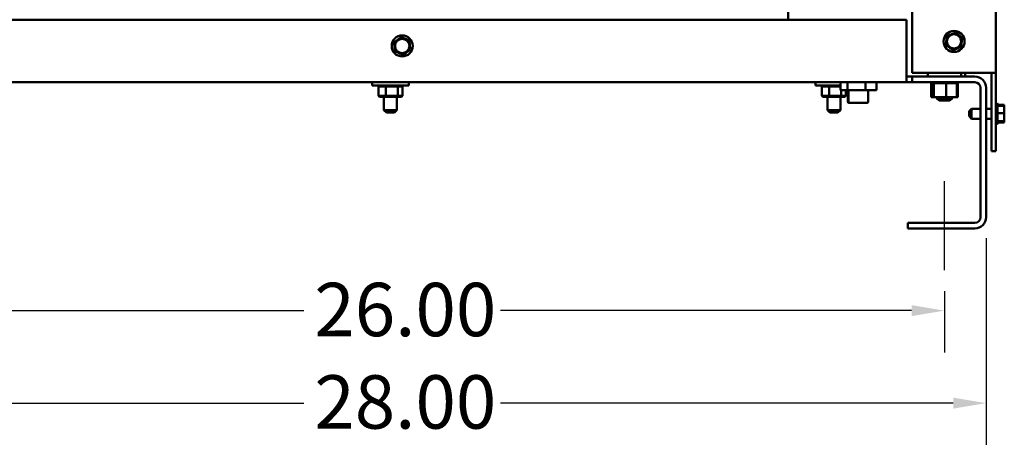
# Model space of a CAD drawing. Units: inches. Extents: x 4 to 183, y 2 to 142.
# Drawn here: x 64 to 89, y 49 to 60 of the extents above; entities that cross this region are included whole.
import ezdxf

# ---------------------------------------------------------------- set-up
doc = ezdxf.new("R2010")
doc.units = ezdxf.units.IN
doc.header["$LTSCALE"] = 8.5
doc.header["$MEASUREMENT"] = 0
for name, color, linetype, lineweight in [('Centerline (ANSI)', 7, 'Continuous', 25), ('Dimension (ANSI)', 7, 'Continuous', 25), ('Visible (ANSI)', 7, 'Continuous', 50)]:
    doc.layers.add(name, color=color, linetype=linetype, lineweight=lineweight)
doc.styles.add('Note Text (ANSI)', font='tahoma.ttf')
doc.dimstyles.new('Default (ANSI)', dxfattribs={"dimscale": 8.5, "dimtxt": 0.16, "dimasz": 0.098425, "dimexe": 0.125, "dimexo": 0.0625, "dimgap": 0.031496, "dimtad": 0, "dimtih": 1, "dimtoh": 1, "dimrnd": 1e-08, "dimzin": 4, "dimdsep": 46, "dimtxsty": 'Note Text (ANSI)', "dimcen": 0.09, "dimdle": 0.393701, "dimclrd": 256, "dimclre": 256, "dimclrt": 256, "dimadec": 0, "dimazin": 1, "dimtfac": 0.75, "dimtofl": 0, "dimtmove": 0, "dimatfit": 3, "dimfxl": 1, "dimtolj": 1, "dimtzin": 4, "dimlwd": -1, "dimlwe": -1, "dimarcsym": 0})

# ---------------------------------------------------------------- blocks, each defined once
blk = doc.blocks.new('*D10')
at = {"layer": 'Defpoints', "color": 0, "transparency": 16777216}
for p in [(58.731, 54.761), (88.481, 54.761), (88.481, 50.025)]:
    blk.add_point(p, dxfattribs=at)
at = {"layer": 'Dimension (ANSI)', "transparency": 16777216}
for p, q in [((58.731, 54.229), (58.731, 48.963)), ((88.481, 54.229), (88.481, 48.963)), ((59.567, 50.025), (71.1, 50.025)), ((87.644, 50.025), (76.111, 50.025))]:
    blk.add_line(p, q, dxfattribs=at)
for points in [[(59.567, 50.165), (59.567, 49.886), (58.731, 50.025)], [(87.644, 50.165), (87.644, 49.886), (88.481, 50.025)]]:
    blk.add_solid(points, dxfattribs=at)
at = {"layer": 'Dimension (ANSI)', "transparency": 16777216, "insert": (71.368, 50.736), "char_height": 1.36, "attachment_point": 1, "style": 'Note Text (ANSI)'}
blk.add_mtext('\\A1;28.00', dxfattribs=at)
blk = doc.blocks.new('*D11')
at = {"layer": 'Defpoints', "color": 0, "transparency": 16777216}
for p in [(59.793, 53.412), (87.418, 53.412), (59.793, 52.382)]:
    blk.add_point(p, dxfattribs=at)
at = {"layer": 'Dimension (ANSI)', "transparency": 16777216}
for p, q in [((59.793, 52.881), (59.793, 51.319)), ((87.418, 52.881), (87.418, 51.319)), ((60.63, 52.382), (71.1, 52.382)), ((86.582, 52.382), (76.111, 52.382))]:
    blk.add_line(p, q, dxfattribs=at)
for points in [[(60.63, 52.521), (60.63, 52.242), (59.793, 52.382)], [(86.582, 52.521), (86.582, 52.242), (87.418, 52.382)]]:
    blk.add_solid(points, dxfattribs=at)
at = {"layer": 'Dimension (ANSI)', "transparency": 16777216, "insert": (71.368, 53.09), "char_height": 1.36, "attachment_point": 1, "style": 'Note Text (ANSI)'}
blk.add_mtext('\\A1;26.00', dxfattribs=at)

msp = doc.modelspace()

# ---------------------------------------------------------------- linework, layer by layer
at = {"layer": 'Centerline (ANSI)', "linetype": 'Continuous'}
msp.add_line((87.418, 53.412), (87.418, 55.68), dxfattribs=at)
at = {"layer": 'Visible (ANSI)'}
for p, q in [((86.6, 88.655), (86.6, 58.443)), ((88.725, 88.655), (88.725, 58.443)), ((83.441, 63.522), (83.441, 59.793)), ((60.76, 59.793), (86.451, 59.793)), ((86.451, 58.485), (86.451, 59.793)), ((87.665, 59.454), (87.511, 59.391)), ((87.665, 59.454), (87.694, 59.466)), ((87.694, 59.466), (87.718, 59.447)), ((87.849, 59.345), (87.718, 59.447)), ((73.395, 59.209), (73.419, 59.228)), ((73.399, 59.179), (73.395, 59.209)), ((73.55, 59.33), (73.419, 59.228)), ((73.55, 59.33), (73.574, 59.349)), ((73.574, 59.349), (73.602, 59.338)), ((73.757, 59.276), (73.602, 59.338)), ((73.757, 59.276), (73.785, 59.264)), ((73.785, 59.264), (73.789, 59.234)), ((73.813, 59.069), (73.789, 59.234)), ((87.479, 59.35), (87.456, 59.185)), ((87.479, 59.35), (87.483, 59.38)), ((87.483, 59.38), (87.511, 59.391)), ((87.846, 59.131), (87.869, 59.296)), ((87.849, 59.345), (87.873, 59.326)), ((87.873, 59.326), (87.869, 59.296)), ((73.399, 59.179), (73.422, 59.014)), ((73.427, 58.983), (73.422, 59.014)), ((73.455, 58.972), (73.427, 58.983)), ((73.455, 58.972), (73.609, 58.91)), ((73.662, 58.917), (73.793, 59.02)), ((73.817, 59.039), (73.793, 59.02)), ((73.813, 59.069), (73.817, 59.039)), ((87.452, 59.154), (87.456, 59.185)), ((87.476, 59.136), (87.452, 59.154)), ((87.476, 59.136), (87.607, 59.033)), ((87.631, 59.015), (87.607, 59.033)), ((87.66, 59.026), (87.631, 59.015)), ((87.66, 59.026), (87.814, 59.089)), ((87.842, 59.1), (87.814, 59.089)), ((87.846, 59.131), (87.842, 59.1)), ((73.638, 58.898), (73.609, 58.91)), ((73.662, 58.917), (73.638, 58.898)), ((86.451, 58.485), (86.451, 58.199)), ((86.6, 58.443), (88.502, 58.443)), ((86.991, 58.443), (86.991, 58.342)), ((87.843, 58.355), (87.843, 58.443)), ((87.949, 58.342), (87.949, 58.443)), ((88.614, 58.443), (88.502, 58.443)), ((88.725, 58.443), (88.614, 58.443)), ((88.614, 58.443), (88.614, 56.446)), ((88.725, 58.443), (88.725, 56.446)), ((60.76, 58.199), (86.451, 58.199)), ((72.841, 58.114), (72.841, 58.199)), ((73.771, 58.114), (73.771, 58.199)), ((84.137, 58.114), (84.137, 58.199)), ((84.77, 57.998), (84.77, 58.199)), ((84.95, 57.998), (84.95, 58.199)), ((85.407, 57.998), (85.407, 58.199)), ((85.684, 57.998), (85.684, 58.199)), ((86.451, 58.342), (86.594, 58.342)), ((86.594, 58.199), (86.451, 58.199)), ((86.594, 58.342), (88.195, 58.342)), ((86.594, 58.342), (86.594, 58.199)), ((88.195, 58.199), (86.594, 58.199)), ((87.075, 58.172), (87.075, 58.199)), ((87.079, 58.172), (87.079, 58.199)), ((87.08, 58.172), (87.08, 58.199)), ((87.097, 58.172), (87.097, 58.199)), ((87.098, 58.172), (87.098, 58.199)), ((87.127, 58.172), (87.127, 58.199)), ((87.128, 58.172), (87.128, 58.199)), ((87.168, 58.172), (87.168, 58.199)), ((87.17, 58.172), (87.17, 58.199)), ((87.218, 58.172), (87.218, 58.199)), ((87.221, 58.172), (87.221, 58.199)), ((87.277, 58.172), (87.277, 58.199)), ((87.28, 58.172), (87.28, 58.199)), ((87.34, 58.172), (87.34, 58.199)), ((87.344, 58.172), (87.344, 58.199)), ((87.407, 58.172), (87.407, 58.199)), ((87.41, 58.172), (87.41, 58.199)), ((87.474, 58.172), (87.474, 58.199)), ((87.478, 58.172), (87.478, 58.199)), ((87.539, 58.172), (87.539, 58.199)), ((87.542, 58.172), (87.542, 58.199)), ((87.6, 58.172), (87.6, 58.199)), ((87.602, 58.172), (87.602, 58.199)), ((87.653, 58.172), (87.653, 58.199)), ((87.655, 58.172), (87.655, 58.199)), ((87.697, 58.172), (87.697, 58.199)), ((87.699, 58.172), (87.699, 58.199)), ((87.731, 58.172), (87.731, 58.199)), ((87.732, 58.172), (87.732, 58.199)), ((87.753, 58.172), (87.753, 58.199)), ((87.753, 58.172), (87.753, 58.199)), ((87.761, 58.172), (87.761, 58.199)), ((87.761, 58.172), (87.761, 58.199)), ((87.843, 58.355), (87.843, 58.342)), ((72.841, 58.114), (73.771, 58.114)), ((73.026, 58.114), (73.002, 58.093)), ((73.002, 57.853), (73.002, 58.093)), ((73.002, 58.093), (73.186, 58.093)), ((73.196, 58.114), (73.186, 58.093)), ((73.186, 57.853), (73.186, 58.093)), ((73.186, 58.093), (73.491, 58.093)), ((73.476, 58.114), (73.491, 58.093)), ((73.491, 57.853), (73.491, 58.093)), ((73.491, 58.093), (73.611, 58.093)), ((73.611, 58.093), (73.586, 58.114)), ((73.611, 57.853), (73.611, 58.093)), ((84.137, 58.114), (84.77, 58.114)), ((84.322, 58.114), (84.298, 58.093)), ((84.298, 57.853), (84.298, 58.093)), ((84.298, 58.093), (84.482, 58.093)), ((84.492, 58.114), (84.482, 58.093)), ((84.482, 57.853), (84.482, 58.093)), ((84.482, 58.093), (84.77, 58.093)), ((84.95, 57.998), (84.77, 57.998)), ((84.787, 57.853), (84.787, 57.998)), ((84.907, 57.853), (84.907, 57.998)), ((85.407, 57.998), (84.95, 57.998)), ((84.954, 57.998), (84.954, 57.705)), ((84.976, 57.998), (84.976, 57.705)), ((85.684, 57.998), (85.407, 57.998)), ((85.478, 57.998), (85.478, 57.705)), ((87.075, 58.172), (87.079, 58.172)), ((87.079, 57.822), (87.079, 58.172)), ((87.08, 58.172), (87.079, 58.172)), ((87.08, 58.172), (87.097, 58.172)), ((87.098, 58.172), (87.097, 58.172)), ((87.098, 58.172), (87.127, 58.172)), ((87.105, 57.822), (87.105, 58.172)), ((87.128, 58.172), (87.127, 58.172)), ((87.128, 58.172), (87.143, 58.172)), ((87.146, 58.172), (87.143, 58.172)), ((87.168, 58.172), (87.146, 58.172)), ((87.146, 57.822), (87.146, 58.172)), ((87.17, 58.172), (87.168, 58.172)), ((87.17, 58.172), (87.218, 58.172)), ((87.221, 58.172), (87.218, 58.172)), ((87.221, 58.172), (87.277, 58.172)), ((87.28, 58.172), (87.277, 58.172)), ((87.28, 58.172), (87.34, 58.172)), ((87.344, 58.172), (87.34, 58.172)), ((87.344, 58.172), (87.407, 58.172)), ((87.41, 58.172), (87.407, 58.172)), ((87.41, 58.172), (87.419, 58.172)), ((87.459, 58.172), (87.419, 58.172)), ((87.471, 58.172), (87.459, 58.172)), ((87.459, 57.822), (87.459, 58.172)), ((87.471, 58.172), (87.474, 58.172)), ((87.478, 58.172), (87.474, 58.172)), ((87.478, 58.172), (87.478, 58.172)), ((87.511, 58.172), (87.478, 58.172)), ((87.511, 58.172), (87.539, 58.172)), ((87.542, 58.172), (87.539, 58.172)), ((87.542, 58.172), (87.6, 58.172)), ((87.602, 58.172), (87.6, 58.172)), ((87.602, 58.172), (87.653, 58.172)), ((87.655, 58.172), (87.653, 58.172)), ((87.655, 58.172), (87.697, 58.172)), ((87.699, 58.172), (87.697, 58.172)), ((87.724, 58.172), (87.699, 58.172)), ((87.724, 58.172), (87.731, 58.172)), ((87.732, 58.172), (87.731, 58.172)), ((87.731, 57.822), (87.731, 58.172)), ((87.732, 58.172), (87.753, 58.172)), ((87.753, 58.172), (87.761, 58.172)), ((87.753, 58.172), (87.753, 58.172)), ((87.758, 57.822), (87.758, 58.172)), ((87.761, 58.172), (87.761, 58.172)), ((88.338, 54.761), (88.338, 58.056)), ((88.481, 58.056), (88.481, 54.761)), ((73.186, 57.853), (73.002, 57.853)), ((73.002, 57.853), (73.026, 57.832)), ((73.026, 57.832), (73.196, 57.832)), ((73.141, 57.832), (73.141, 57.492)), ((73.491, 57.853), (73.186, 57.853)), ((73.186, 57.853), (73.196, 57.832)), ((73.196, 57.832), (73.476, 57.832)), ((73.471, 57.832), (73.471, 57.492)), ((73.476, 57.832), (73.491, 57.853)), ((73.476, 57.832), (73.586, 57.832)), ((73.611, 57.853), (73.491, 57.853)), ((73.586, 57.832), (73.611, 57.853)), ((84.482, 57.853), (84.298, 57.853)), ((84.298, 57.853), (84.322, 57.832)), ((84.322, 57.832), (84.492, 57.832)), ((84.438, 57.832), (84.438, 57.492)), ((84.787, 57.853), (84.482, 57.853)), ((84.482, 57.853), (84.492, 57.832)), ((84.492, 57.832), (84.772, 57.832)), ((84.767, 57.832), (84.767, 57.492)), ((84.772, 57.832), (84.787, 57.853)), ((84.772, 57.832), (84.882, 57.832)), ((84.907, 57.853), (84.787, 57.853)), ((84.882, 57.832), (84.907, 57.853)), ((87.079, 57.822), (87.105, 57.822)), ((87.105, 57.822), (87.146, 57.822)), ((87.146, 57.822), (87.459, 57.822)), ((87.216, 57.822), (87.216, 57.795)), ((87.216, 57.795), (87.62, 57.795)), ((87.28, 57.731), (87.216, 57.795)), ((87.556, 57.731), (87.28, 57.731)), ((87.459, 57.822), (87.731, 57.822)), ((87.556, 57.731), (87.62, 57.795)), ((87.62, 57.822), (87.62, 57.795)), ((87.731, 57.822), (87.758, 57.822)), ((73.141, 57.492), (73.471, 57.492)), ((73.205, 57.428), (73.141, 57.492)), ((73.407, 57.428), (73.471, 57.492)), ((84.438, 57.492), (84.767, 57.492)), ((84.501, 57.428), (84.438, 57.492)), ((84.703, 57.428), (84.767, 57.492)), ((85.008, 57.673), (84.985, 57.673)), ((85.446, 57.673), (85.008, 57.673)), ((88.045, 57.461), (88.109, 57.525)), ((88.045, 57.332), (88.045, 57.461)), ((88.109, 57.525), (88.109, 57.269)), ((88.109, 57.525), (88.338, 57.525)), ((88.481, 57.525), (88.614, 57.525)), ((88.757, 57.664), (88.757, 57.129)), ((88.773, 57.637), (88.773, 57.157)), ((88.943, 57.621), (88.773, 57.621)), ((88.943, 57.6), (88.773, 57.6)), ((88.943, 57.543), (88.942, 57.543)), ((88.943, 57.61), (88.943, 57.621)), ((88.943, 57.601), (88.943, 57.61)), ((88.943, 57.574), (88.943, 57.6)), ((88.943, 57.56), (88.943, 57.574)), ((88.943, 57.543), (88.943, 57.553)), ((88.943, 57.513), (88.943, 57.543)), ((88.943, 57.445), (88.943, 57.494)), ((88.943, 57.409), (88.943, 57.434)), ((73.407, 57.428), (73.205, 57.428)), ((84.703, 57.428), (84.501, 57.428)), ((88.045, 57.332), (88.109, 57.269)), ((88.109, 57.269), (88.338, 57.269)), ((88.481, 57.269), (88.614, 57.269)), ((88.943, 57.409), (88.773, 57.409)), ((88.943, 57.206), (88.773, 57.206)), ((88.943, 57.194), (88.773, 57.194)), ((88.943, 57.319), (88.94, 57.319)), ((88.943, 57.382), (88.943, 57.409)), ((88.943, 57.359), (88.943, 57.382)), ((88.943, 57.319), (88.943, 57.349)), ((88.943, 57.299), (88.943, 57.319)), ((88.943, 57.24), (88.943, 57.281)), ((88.943, 57.206), (88.943, 57.233)), ((88.943, 57.204), (88.943, 57.206)), ((88.943, 57.195), (88.943, 57.204)), ((88.943, 57.194), (88.943, 57.195)), ((88.943, 57.172), (88.943, 57.192)), ((88.943, 57.172), (88.773, 57.172)), ((88.614, 56.446), (88.725, 56.446)), ((86.483, 54.618), (88.195, 54.618)), ((86.483, 54.475), (86.483, 54.618)), ((88.195, 54.475), (86.483, 54.475))]:
    msp.add_line(p, q, dxfattribs=at)
for centre, radius in [((87.663, 59.24), 0.268), ((73.606, 59.124), 0.268), ((73.606, 59.124), 0.182), ((87.663, 59.24), 0.182)]:
    msp.add_circle(centre, radius, dxfattribs=at)
for centre, radius, start, end in [((88.195, 58.056), 0.286, 0, 90), ((88.195, 58.056), 0.143, 0, 90), ((84.985, 57.705), 0.0319, 180, 270), ((85.008, 57.705), 0.0319, 180, 270), ((85.446, 57.705), 0.0319, 270, 0), ((88.757, 57.633), 0.0319, 90, 180), ((88.741, 57.637), 0.0319, 0, 60), ((88.757, 57.161), 0.0319, 180, 270), ((88.741, 57.157), 0.0319, 300, 0), ((88.195, 54.761), 0.143, 270, 0), ((88.195, 54.761), 0.286, 270, 0)]:
    msp.add_arc(centre, radius, start, end, dxfattribs=at)
for points, knots in [([(88.943, 57.574), (88.943, 57.567), (88.942, 57.559), (88.94, 57.537), (88.938, 57.519), (88.938, 57.504), (88.938, 57.489), (88.94, 57.471), (88.942, 57.449), (88.943, 57.441), (88.943, 57.434)], [-0.1870986, -0.1870986, -0.1870986, -0.1870986, -0.1282749, -0.1282749, 0, 0, 0, 0.1282749, 0.1282749, 0.1870986, 0.1870986, 0.1870986, 0.1870986]), ([(88.938, 57.495), (88.939, 57.509), (88.941, 57.524), (88.942, 57.544), (88.943, 57.553), (88.943, 57.56)], [0.0242243, 0.0242243, 0.0242243, 0.0242243, 0.1282749, 0.1282749, 0.1870986, 0.1870986, 0.1870986, 0.1870986]), ([(88.943, 57.513), (88.943, 57.505), (88.942, 57.495), (88.941, 57.482), (88.941, 57.476), (88.94, 57.47)], [-0.1870986, -0.1870986, -0.1870986, -0.1870986, -0.12827492, -0.12827492, -0.08993178, -0.08993178, -0.08993178, -0.08993178]), ([(88.943, 57.61), (88.943, 57.608), (88.942, 57.604), (88.942, 57.601), (88.941, 57.6), (88.941, 57.6)], [-0.1870986, -0.1870986, -0.1870986, -0.1870986, -0.12827492, -0.12827492, -0.11553687, -0.11553687, -0.11553687, -0.11553687]), ([(88.943, 57.382), (88.943, 57.374), (88.942, 57.365), (88.94, 57.342), (88.938, 57.323), (88.938, 57.307), (88.938, 57.291), (88.94, 57.272), (88.942, 57.249), (88.943, 57.24), (88.943, 57.233)], [-0.1870986, -0.1870986, -0.1870986, -0.1870986, -0.1282749, -0.1282749, 0, 0, 0, 0.1282749, 0.1282749, 0.1870986, 0.1870986, 0.1870986, 0.1870986]), ([(88.938, 57.298), (88.939, 57.311), (88.941, 57.325), (88.942, 57.344), (88.943, 57.352), (88.943, 57.359)], [0.0242243, 0.0242243, 0.0242243, 0.0242243, 0.1282749, 0.1282749, 0.1870986, 0.1870986, 0.1870986, 0.1870986]), ([(88.943, 57.204), (88.943, 57.204), (88.942, 57.203), (88.94, 57.202), (88.938, 57.201), (88.938, 57.2), (88.938, 57.199), (88.94, 57.198), (88.942, 57.196), (88.943, 57.196), (88.943, 57.195)], [-0.1870986, -0.1870986, -0.1870986, -0.1870986, -0.1282749, -0.1282749, 0, 0, 0, 0.1282749, 0.1282749, 0.1870986, 0.1870986, 0.1870986, 0.1870986]), ([(88.943, 57.299), (88.943, 57.294), (88.942, 57.287), (88.941, 57.279), (88.941, 57.275), (88.94, 57.271)], [-0.1870986, -0.1870986, -0.1870986, -0.1870986, -0.12827492, -0.12827492, -0.08993178, -0.08993178, -0.08993178, -0.08993178])]:
    msp.add_open_spline(points, degree=3, knots=knots, dxfattribs=at)
for points in [[(88.943, 57.6), (88.943, 57.6), (88.943, 57.601), (88.943, 57.601)], [(88.943, 57.555), (88.943, 57.554), (88.943, 57.554), (88.943, 57.553)], [(88.943, 57.494), (88.943, 57.497), (88.943, 57.499), (88.943, 57.502)], [(88.943, 57.439), (88.943, 57.441), (88.943, 57.443), (88.943, 57.445)], [(88.943, 57.354), (88.943, 57.352), (88.943, 57.35), (88.943, 57.349)], [(88.943, 57.281), (88.943, 57.284), (88.943, 57.288), (88.943, 57.292)], [(88.943, 57.238), (88.943, 57.239), (88.943, 57.24), (88.943, 57.24)], [(88.943, 57.194), (88.943, 57.193), (88.943, 57.193), (88.943, 57.192)]]:
    msp.add_open_spline(points, degree=3, dxfattribs=at)

# ---------------------------------------------------------------- dimensions: what is measured, and where the dimension line sits
at = {"layer": 'Dimension (ANSI)'}
for base, p1, p2, picture, middle in [((88.481, 50.025), (58.731, 54.761), (88.481, 54.761), '*D10', (73.606, 50.025)), ((59.793, 52.382), (87.418, 53.412), (59.793, 53.412), '*D11', (73.606, 52.382))]:
    dim = msp.add_linear_dim(base=base, p1=p1, p2=p2, dimstyle='Default (ANSI)', override={"dimgap": 0.031496, "dimtih": 0, "dimtoh": 0, "dimdec": 2, "dimlfac": 0.941176, "dimtol": 0, "dimlim": 0, "dimtp": 0, "dimtm": 0, "dimtdec": 2, "dimatfit": 1}, dxfattribs=at)
    dim.commit()
    dim.dimension.update_dxf_attribs({"geometry": picture, "text_midpoint": middle, "dimtype": 160})

doc.saveas('drawing.dxf')
